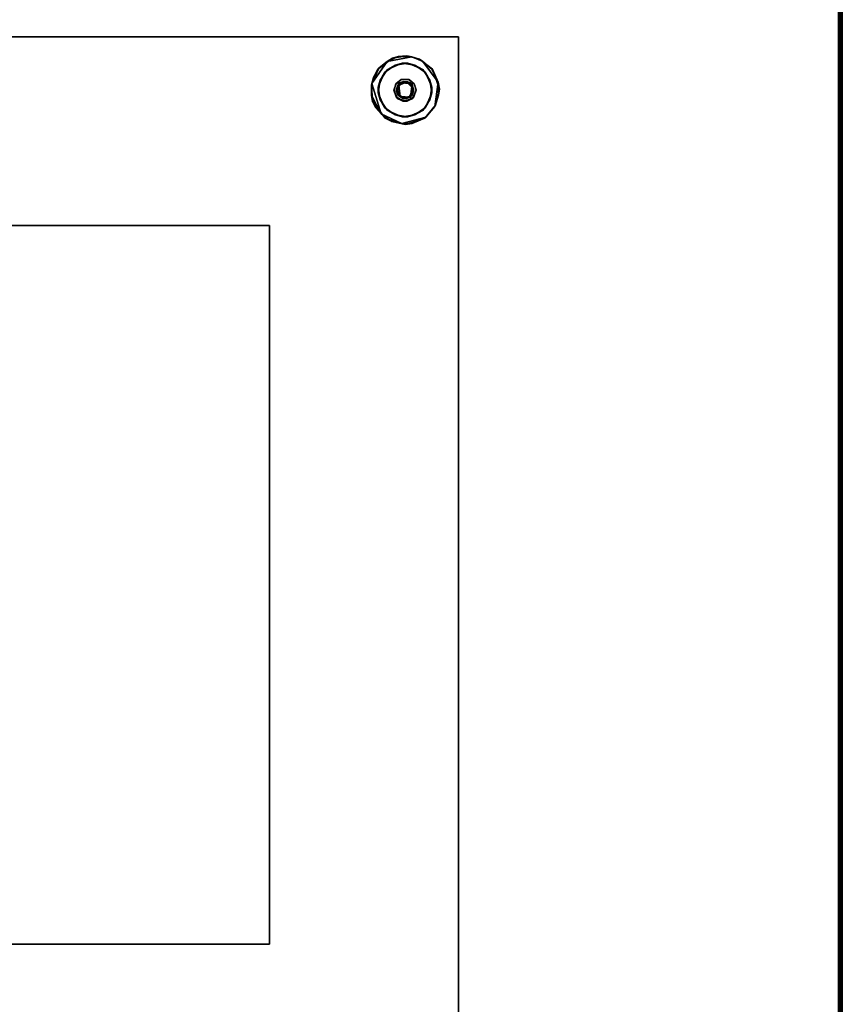
# Model space of a CAD drawing. Extents: x -155 to 104, y 9 to 85.
# Drawn here: x 62 to 76, y 57 to 73 of the extents above; entities that cross this region are included whole.
import ezdxf

# ---------------------------------------------------------------- set-up
doc = ezdxf.new("R2010")
doc.units = 0
doc.header["$LTSCALE"] = 96
doc.header["$MEASUREMENT"] = 0
for name, color, linetype in [('AFUWK-3-TP-EDLM-SH', 7, 'Continuous'), ('AFUWK-3-TPLM-TH', 7, 'Continuous'), ('AFUWS-3-BSPT', 7, 'Continuous'), ('AFUWS-3-GDPL-FXBK', 7, 'Continuous'), ('AFUWS-3-HWSS-FXSL', 7, 'Continuous'), ('MAIN_FURN', 7, 'Continuous')]:
    doc.layers.add(name, color=color, linetype=linetype)

# ---------------------------------------------------------------- blocks, each defined once
blk = doc.blocks.new('VA6630TP')
at = {"layer": 'AFUWK-3-TP-EDLM-SH', "color": 5, "linetype": 'Continuous'}
for points in [[(0.059, -0.001, 0.955), (0.059, -0.001, 0.053), (65.941, -0.001, 0.053), (65.94, 0, 0.965)], [(0.059, -0.008, 0.978), (0.059, -0.001, 0.955), (65.94, 0, 0.965), (65.941, -0.009, 0.981)], [(0.059, -0.001, 0.053), (0.059, -0.009, 0.027), (65.941, -0.008, 0.03), (65.941, -0.001, 0.053)], [(0.059, -0.009, 0.027), (0.059, -0.024, 0.013), (65.941, -0.032, 0.006), (65.941, -0.008, 0.03)], [(0.059, -0.032, 1.002), (0.059, -0.008, 0.978), (65.941, -0.009, 0.981), (65.941, -0.024, 0.995)], [(0.059, -0.043, 0.002), (65.941, -0.032, 0.006), (0.059, -0.024, 0.013)], [(0.059, -0.032, 1.002), (65.941, -0.024, 0.995), (65.941, -0.043, 1.008)], [(0.059, -0.043, 0.002), (65.941, -0.06), (65.941, -0.032, 0.006)], [(0.059, -0.032, 1.002), (65.941, -0.043, 1.008), (0.059, -0.06, 1.008)], [(0.059, -0.06), (65.941, -0.06), (0.059, -0.043, 0.002)], [(65.941, -0.043, 1.008), (65.941, -0.06, 1.008), (0.059, -0.06, 1.008)], [(0.059, -0.06, 1.008), (65.941, -0.06, 1.008), (65.941, -0.06), (0.059, -0.06)]]:
    blk.add_3dface(points, dxfattribs=at)
at = {"layer": 'AFUWK-3-TPLM-TH', "color": 42, "linetype": 'Continuous'}
for points, invisible_edges in [([(65.941, -29.942), (0.059, -0.06), (0.059, -29.942)], 1), ([(65.941, -29.942), (65.941, -0.06), (0.059, -0.06)], 12), ([(0.059, -29.942, 1.008), (65.941, -0.06, 1.008), (65.941, -29.942, 1.008)], 1), ([(0.059, -29.942, 1.008), (0.059, -0.06, 1.008), (65.941, -0.06, 1.008)], 12), ([(65.941, -0.06), (0.059, -0.06, 1.008), (0.059, -0.06)], 1), ([(65.941, -0.06), (65.941, -0.06, 1.008), (0.059, -0.06, 1.008)], 12)]:
    blk.add_3dface(points, dxfattribs=dict(at, invisible_edges=invisible_edges))
blk = doc.blocks.new('VA18SQ28HB')
at = {"layer": 'AFUWS-3-BSPT', "color": 30, "linetype": 'Continuous'}
for points, invisible_edges in [([(0, 0, 0.75), (18, 0, 1.125), (0, 0, 1.125)], 1), ([(0, 0, 0.75), (18, 0, 0.75), (18, 0, 1.125)], 12), ([(18, 0, 1.125), (0, -18, 1.125), (0, 0, 1.125)], 1), ([(18, 0, 1.125), (18, -18, 1.125), (0, -18, 1.125)], 12), ([(18, -18, 0.75), (0, 0, 0.75), (0, -18, 0.75)], 1), ([(18, -18, 0.75), (18, 0, 0.75), (0, 0, 0.75)], 12), ([(18, 0, 0.75), (18, -18, 1.125), (18, 0, 1.125)], 1), ([(18, 0, 0.75), (18, -18, 0.75), (18, -18, 1.125)], 12), ([(17.017, -0.757, 0.748), (16.788, -0.587, 0.748), (16.964, -0.467, 0.748), (17.171, -0.434, 0.748)], 9), ([(17.054, -0.709, 0.689), (17.079, -0.434, 0.689), (16.837, -0.538, 0.689)], 13), ([(17.241, -0.769, 0.748), (17.017, -0.757, 0.748), (17.171, -0.434, 0.748), (17.414, -0.538, 0.748)], 10), ([(17.054, -0.709, 0.689), (17.189, -0.702, 0.689), (17.286, -0.467, 0.689), (17.079, -0.434, 0.689)], 10), ([(17.278, -0.783, 0.689), (17.461, -0.587, 0.689), (17.286, -0.467, 0.689), (17.189, -0.702, 0.689)], 5), ([(17.017, -0.757, 0.748), (16.684, -0.829, 0.748), (16.788, -0.587, 0.748)], 13), ([(17.054, -0.709, 0.689), (16.837, -0.538, 0.689), (16.717, -0.714, 0.689), (16.976, -0.774, 0.689)], 5), ([(17.241, -0.769, 0.748), (17.414, -0.538, 0.748), (17.533, -0.714, 0.748)], 13), ([(17.566, -0.829, 0.689), (17.461, -0.587, 0.689), (17.278, -0.783, 0.689)], 14), ([(16.976, -0.774, 0.689), (16.717, -0.714, 0.689), (16.684, -0.921, 0.689), (16.945, -0.871, 0.689)], 5), ([(17.045, -0.981, 0.747), (16.717, -1.036, 0.748), (16.684, -0.829, 0.748), (17.017, -0.757, 0.748)], 5), ([(16.997, -0.861, 0.32), (17.055, -0.767, 0.32), (16.972, -0.783, 0.32), (16.943, -0.879, 0.32)], 10), ([(17.055, -0.767, 0.32), (17.061, -0.702, 0.32), (16.972, -0.783, 0.32)], 13), ([(17.138, -0.75, 0.32), (17.196, -0.709, 0.32), (17.061, -0.702, 0.32), (17.055, -0.767, 0.32)], 5), ([(17.138, -0.75, 0.32), (17.217, -0.785, 0.32), (17.274, -0.774, 0.32), (17.196, -0.709, 0.32)], 10), ([(17.241, -0.769, 0.748), (17.533, -0.714, 0.748), (17.566, -0.921, 0.748), (17.212, -0.99, 0.748)], 5), ([(17.253, -0.889, 0.32), (17.305, -0.871, 0.32), (17.274, -0.774, 0.32), (17.217, -0.785, 0.32)], 5), ([(17.533, -1.036, 0.689), (17.566, -0.829, 0.689), (17.278, -0.783, 0.689), (17.307, -0.879, 0.689)], 10), ([(16.945, -0.871, 0.689), (16.684, -0.921, 0.689), (16.788, -1.163, 0.689), (16.98, -0.985, 0.689)], 5), ([(17.033, -0.965, 0.32), (16.997, -0.861, 0.32), (16.943, -0.879, 0.32), (17.007, -1.017, 0.32)], 10), ([(17.112, -1, 0.32), (17.033, -0.965, 0.32), (17.007, -1.017, 0.32), (17.155, -1.055, 0.32)], 10), ([(17.195, -0.983, 0.32), (17.27, -0.985, 0.32), (17.305, -0.871, 0.32), (17.253, -0.889, 0.32)], 5), ([(17.286, -1.283, 0.748), (17.212, -0.99, 0.748), (17.566, -0.921, 0.748), (17.461, -1.163, 0.748)], 3), ([(17.243, -1.017, 0.689), (17.414, -1.212, 0.689), (17.533, -1.036, 0.689), (17.307, -0.879, 0.689)], 5), ([(16.717, -1.036, 0.748), (17.045, -0.981, 0.747), (17.079, -1.316, 0.748), (16.837, -1.212, 0.748)], 3), ([(17.095, -1.055, 0.689), (16.98, -0.985, 0.689), (16.788, -1.163, 0.689), (16.964, -1.283, 0.689)], 10), ([(17.243, -1.017, 0.689), (17.095, -1.055, 0.689), (16.964, -1.283, 0.689), (17.171, -1.316, 0.689)], 10), ([(17.045, -0.981, 0.747), (17.212, -0.99, 0.748), (17.286, -1.283, 0.748), (17.079, -1.316, 0.748)], 10), ([(17.195, -0.983, 0.32), (17.112, -1, 0.32), (17.155, -1.055, 0.32), (17.27, -0.985, 0.32)], 10), ([(17.171, -1.316, 0.689), (17.414, -1.212, 0.689), (17.243, -1.017, 0.689)], 14), ([(14.9, -3.1, 28), (3.1, -3.1, 27.812), (14.9, -3.1, 27.812)], 1), ([(14.9, -3.1, 28), (3.1, -3.1, 28), (3.1, -3.1, 27.812)], 12), ([(3.1, -14.9, 27.812), (14.9, -3.1, 27.812), (3.1, -3.1, 27.812)], 1), ([(3.1, -14.9, 27.812), (14.9, -14.9, 27.812), (14.9, -3.1, 27.812)], 12), ([(14.9, -14.9, 28), (3.1, -3.1, 28), (14.9, -3.1, 28)], 1), ([(14.9, -14.9, 28), (3.1, -14.9, 28), (3.1, -3.1, 28)], 12), ([(14.9, -14.9, 28), (14.9, -3.1, 27.812), (14.9, -14.9, 27.812)], 1), ([(14.9, -14.9, 28), (14.9, -3.1, 28), (14.9, -3.1, 27.812)], 12), ([(3.1, -14.9, 28), (14.9, -14.9, 27.812), (3.1, -14.9, 27.812)], 1), ([(3.1, -14.9, 28), (14.9, -14.9, 28), (14.9, -14.9, 27.812)], 12)]:
    blk.add_3dface(points, dxfattribs=dict(at, invisible_edges=invisible_edges))
for points in [[(16.837, -0.538, 0.689), (16.964, -0.467, 0.748), (16.788, -0.587, 0.748)], [(17.079, -0.434, 0.689), (16.964, -0.467, 0.748), (16.837, -0.538, 0.689)], [(17.079, -0.434, 0.689), (17.171, -0.434, 0.748), (16.964, -0.467, 0.748)], [(17.286, -0.467, 0.689), (17.171, -0.434, 0.748), (17.079, -0.434, 0.689)], [(17.286, -0.467, 0.689), (17.414, -0.538, 0.748), (17.171, -0.434, 0.748)], [(17.461, -0.587, 0.689), (17.414, -0.538, 0.748), (17.286, -0.467, 0.689)], [(16.717, -0.714, 0.689), (16.788, -0.587, 0.748), (16.684, -0.829, 0.748)], [(16.837, -0.538, 0.689), (16.788, -0.587, 0.748), (16.717, -0.714, 0.689)], [(17.461, -0.587, 0.689), (17.533, -0.714, 0.748), (17.414, -0.538, 0.748)], [(17.566, -0.829, 0.689), (17.533, -0.714, 0.748), (17.461, -0.587, 0.689)], [(16.717, -0.714, 0.689), (16.684, -0.829, 0.748), (16.684, -0.921, 0.689)], [(16.976, -0.774, 0.689), (16.945, -0.871, 0.689), (16.943, -0.879, 0.32), (16.972, -0.783, 0.32)], [(16.976, -0.774, 0.689), (16.972, -0.783, 0.32), (17.061, -0.702, 0.32)], [(16.976, -0.774, 0.689), (17.061, -0.702, 0.32), (17.054, -0.709, 0.689)], [(16.997, -0.861, 0.32), (17.022, -0.797, 0.728), (17.055, -0.767, 0.32)], [(16.997, -0.861, 0.32), (16.999, -0.892, 0.729), (17.022, -0.797, 0.728)], [(17.017, -0.757, 0.748), (16.999, -0.892, 0.729), (17.045, -0.981, 0.747)], [(17.017, -0.757, 0.748), (17.022, -0.797, 0.728), (16.999, -0.892, 0.729)], [(17.017, -0.757, 0.748), (17.154, -0.745, 0.728), (17.022, -0.797, 0.728)], [(17.241, -0.769, 0.748), (17.154, -0.745, 0.728), (17.017, -0.757, 0.748)], [(17.055, -0.767, 0.32), (17.022, -0.797, 0.728), (17.154, -0.745, 0.728)], [(17.054, -0.709, 0.689), (17.061, -0.702, 0.32), (17.189, -0.702, 0.689)], [(17.138, -0.75, 0.32), (17.055, -0.767, 0.32), (17.154, -0.745, 0.728)], [(17.189, -0.702, 0.689), (17.061, -0.702, 0.32), (17.196, -0.709, 0.32)], [(17.138, -0.75, 0.32), (17.154, -0.745, 0.728), (17.217, -0.785, 0.32)], [(17.217, -0.785, 0.32), (17.154, -0.745, 0.728), (17.25, -0.844, 0.729)], [(17.241, -0.769, 0.748), (17.25, -0.844, 0.729), (17.154, -0.745, 0.728)], [(17.189, -0.702, 0.689), (17.274, -0.774, 0.32), (17.278, -0.783, 0.689)], [(17.189, -0.702, 0.689), (17.196, -0.709, 0.32), (17.274, -0.774, 0.32)], [(17.212, -0.99, 0.748), (17.25, -0.844, 0.729), (17.241, -0.769, 0.748)], [(17.217, -0.785, 0.32), (17.25, -0.844, 0.729), (17.253, -0.889, 0.32)], [(17.307, -0.879, 0.689), (17.278, -0.783, 0.689), (17.274, -0.774, 0.32), (17.305, -0.871, 0.32)], [(17.566, -0.829, 0.689), (17.566, -0.921, 0.748), (17.533, -0.714, 0.748)], [(16.684, -0.921, 0.689), (16.684, -0.829, 0.748), (16.717, -1.036, 0.748)], [(16.684, -0.921, 0.689), (16.717, -1.036, 0.748), (16.788, -1.163, 0.689)], [(16.98, -0.985, 0.689), (16.943, -0.879, 0.32), (16.945, -0.871, 0.689)], [(16.98, -0.985, 0.689), (17.007, -1.017, 0.32), (16.943, -0.879, 0.32)], [(17.033, -0.965, 0.32), (16.999, -0.892, 0.729), (16.997, -0.861, 0.32)], [(17.033, -0.965, 0.32), (17.045, -0.981, 0.747), (16.999, -0.892, 0.729)], [(17.112, -1, 0.32), (17.045, -0.981, 0.747), (17.033, -0.965, 0.32)], [(17.253, -0.889, 0.32), (17.228, -0.953, 0.728), (17.195, -0.983, 0.32)], [(17.195, -0.983, 0.32), (17.228, -0.953, 0.728), (17.212, -0.99, 0.748)], [(17.212, -0.99, 0.748), (17.228, -0.953, 0.728), (17.25, -0.844, 0.729)], [(17.253, -0.889, 0.32), (17.25, -0.844, 0.729), (17.228, -0.953, 0.728)], [(17.307, -0.879, 0.689), (17.27, -0.985, 0.32), (17.243, -1.017, 0.689)], [(17.307, -0.879, 0.689), (17.305, -0.871, 0.32), (17.27, -0.985, 0.32)], [(17.533, -1.036, 0.689), (17.461, -1.163, 0.748), (17.566, -0.921, 0.748)], [(17.533, -1.036, 0.689), (17.566, -0.921, 0.748), (17.566, -0.829, 0.689)], [(16.788, -1.163, 0.689), (16.717, -1.036, 0.748), (16.837, -1.212, 0.748)], [(17.095, -1.055, 0.689), (17.007, -1.017, 0.32), (16.98, -0.985, 0.689)], [(17.095, -1.055, 0.689), (17.155, -1.055, 0.32), (17.007, -1.017, 0.32)], [(17.112, -1, 0.32), (17.212, -0.99, 0.748), (17.045, -0.981, 0.747)], [(17.243, -1.017, 0.689), (17.155, -1.055, 0.32), (17.095, -1.055, 0.689)], [(17.195, -0.983, 0.32), (17.212, -0.99, 0.748), (17.112, -1, 0.32)], [(17.243, -1.017, 0.689), (17.27, -0.985, 0.32), (17.155, -1.055, 0.32)], [(17.414, -1.212, 0.689), (17.461, -1.163, 0.748), (17.533, -1.036, 0.689)], [(16.788, -1.163, 0.689), (16.837, -1.212, 0.748), (16.964, -1.283, 0.689)], [(16.964, -1.283, 0.689), (16.837, -1.212, 0.748), (17.079, -1.316, 0.748)], [(16.964, -1.283, 0.689), (17.079, -1.316, 0.748), (17.171, -1.316, 0.689)], [(17.171, -1.316, 0.689), (17.079, -1.316, 0.748), (17.286, -1.283, 0.748)], [(17.171, -1.316, 0.689), (17.286, -1.283, 0.748), (17.414, -1.212, 0.689)], [(17.414, -1.212, 0.689), (17.286, -1.283, 0.748), (17.461, -1.163, 0.748)]]:
    blk.add_3dface(points, dxfattribs=at)
at = {"layer": 'AFUWS-3-GDPL-FXBK', "color": 47, "linetype": 'Continuous'}
for points, invisible_edges in [([(17.047, -0.753, 0.228), (16.674, -0.536, 0.228), (16.919, -0.353, 0.228), (17.155, -0.316, 0.228)], 9), ([(17.163, -0.738, 0.228), (17.047, -0.753, 0.228), (17.155, -0.316, 0.228), (17.36, -0.368, 0.228)], 10), ([(17.234, -0.329, 0.001), (16.833, -0.405, 0.001), (16.58, -0.769, 0), (17.416, -0.404)], 4), ([(16.58, -0.769, 0), (16.73, -1.265, 0), (17.071, -1.426, 0), (17.416, -0.404)], 12), ([(17.612, -1.143, 0.001), (17.416, -0.404), (17.071, -1.426, 0), (17.464, -1.319, 0.003)], 3), ([(17.163, -0.738, 0.228), (17.36, -0.368, 0.228), (17.576, -0.535, 0.228), (17.244, -0.798, 0.228)], 5), ([(17.416, -0.404), (17.612, -1.143, 0.001), (17.667, -0.747, 0.001)], 1), ([(16.984, -0.854, 0.228), (16.573, -0.789, 0.228), (16.674, -0.536, 0.228), (17.047, -0.753, 0.228)], 5), ([(17.266, -0.897, 0.228), (17.244, -0.798, 0.228), (17.576, -0.535, 0.228), (17.689, -0.859, 0.228)], 10), ([(16.592, -1.062, 0.228), (16.573, -0.789, 0.228), (16.984, -0.854, 0.228), (17.006, -0.952, 0.228)], 10), ([(16.799, -1.335, 0.228), (16.592, -1.062, 0.228), (17.006, -0.952, 0.228), (17.072, -1.005, 0.228)], 10), ([(17.266, -0.897, 0.228), (17.689, -0.859, 0.228), (17.625, -1.124, 0.228), (17.228, -0.971, 0.228)], 5), ([(17.155, -1.014, 0.228), (17.125, -1.439, 0.228), (16.799, -1.335, 0.228), (17.072, -1.005, 0.228)], 5), ([(17.155, -1.014, 0.228), (17.228, -0.971, 0.228), (17.452, -1.335, 0.228), (17.125, -1.439, 0.228)], 10), ([(17.228, -0.971, 0.228), (17.625, -1.124, 0.228), (17.452, -1.335, 0.228)], 13)]:
    blk.add_3dface(points, dxfattribs=dict(at, invisible_edges=invisible_edges))
for points in [[(16.919, -0.353, 0.228), (17.012, -0.326, 0.024), (17.155, -0.316, 0.228)], [(17.155, -0.316, 0.228), (17.012, -0.326, 0.024), (17.234, -0.329, 0.001)], [(17.234, -0.329, 0.001), (17.36, -0.368, 0.228), (17.155, -0.316, 0.228)], [(16.702, -0.511, 0.022), (16.58, -0.769, 0), (16.833, -0.405, 0.001)], [(16.702, -0.511, 0.022), (16.833, -0.405, 0.001), (16.919, -0.353, 0.228), (16.674, -0.536, 0.228)], [(16.919, -0.353, 0.228), (16.833, -0.405, 0.001), (17.012, -0.326, 0.024)], [(17.012, -0.326, 0.024), (16.833, -0.405, 0.001), (17.234, -0.329, 0.001)], [(17.36, -0.368, 0.228), (17.234, -0.329, 0.001), (17.416, -0.404)], [(17.416, -0.404), (17.567, -0.531, 0.023), (17.576, -0.535, 0.228), (17.36, -0.368, 0.228)], [(17.567, -0.531, 0.023), (17.416, -0.404), (17.667, -0.747, 0.001)], [(16.606, -0.669, 0.021), (16.674, -0.536, 0.228), (16.573, -0.789, 0.228)], [(16.606, -0.669, 0.021), (16.58, -0.769, 0), (16.702, -0.511, 0.022)], [(16.702, -0.511, 0.022), (16.674, -0.536, 0.228), (16.606, -0.669, 0.021)], [(17.576, -0.535, 0.228), (17.567, -0.531, 0.023), (17.667, -0.747, 0.001)], [(17.667, -0.747, 0.001), (17.689, -0.859, 0.228), (17.576, -0.535, 0.228)], [(16.573, -0.789, 0.228), (16.58, -0.769, 0), (16.606, -0.669, 0.021)], [(16.58, -0.769, 0), (16.573, -0.789, 0.228), (16.574, -0.961, 0.02)], [(16.574, -0.961, 0.02), (16.573, -0.789, 0.228), (16.592, -1.062, 0.228)], [(16.574, -0.961, 0.02), (16.73, -1.265, 0), (16.58, -0.769, 0)], [(17.676, -0.961, 0.02), (17.667, -0.747, 0.001), (17.612, -1.143, 0.001)], [(17.689, -0.859, 0.228), (17.667, -0.747, 0.001), (17.676, -0.961, 0.02)], [(16.646, -1.165, 0.024), (16.574, -0.961, 0.02), (16.592, -1.062, 0.228)], [(16.646, -1.165, 0.024), (16.73, -1.265, 0), (16.574, -0.961, 0.02)], [(17.612, -1.143, 0.001), (17.625, -1.124, 0.228), (17.676, -0.961, 0.02)], [(17.676, -0.961, 0.02), (17.625, -1.124, 0.228), (17.689, -0.859, 0.228)], [(16.646, -1.165, 0.024), (16.592, -1.062, 0.228), (16.799, -1.335, 0.228)], [(17.612, -1.143, 0.001), (17.464, -1.319, 0.003), (17.452, -1.335, 0.228), (17.625, -1.124, 0.228)], [(16.799, -1.335, 0.228), (16.73, -1.265, 0), (16.646, -1.165, 0.024)], [(16.73, -1.265, 0), (16.799, -1.335, 0.228), (16.909, -1.391, 0.025)], [(16.909, -1.391, 0.025), (17.071, -1.426, 0), (16.73, -1.265, 0)], [(16.909, -1.391, 0.025), (16.799, -1.335, 0.228), (17.125, -1.439, 0.228)], [(17.125, -1.439, 0.228), (17.071, -1.426, 0), (16.909, -1.391, 0.025)], [(17.243, -1.422, 0.02), (17.464, -1.319, 0.003), (17.071, -1.426, 0)], [(17.243, -1.422, 0.02), (17.071, -1.426, 0), (17.125, -1.439, 0.228)], [(17.243, -1.422, 0.02), (17.125, -1.439, 0.228), (17.452, -1.335, 0.228)], [(17.452, -1.335, 0.228), (17.464, -1.319, 0.003), (17.243, -1.422, 0.02)]]:
    blk.add_3dface(points, dxfattribs=at)
at = {"layer": 'AFUWS-3-HWSS-FXSL', "color": 30, "linetype": 'Continuous'}
for points, invisible_edges in [([(17.014, -0.783, 0.748), (17.105, -0.736, 0.748), (17.022, -0.971, 0.748), (16.984, -0.897, 0.748)], 2), ([(17.022, -0.971, 0.748), (17.105, -0.736, 0.748), (17.178, -1.005, 0.748), (17.095, -1.014, 0.748)], 3), ([(17.203, -0.753, 0.748), (17.266, -0.854, 0.748), (17.244, -0.952, 0.748), (17.105, -0.736, 0.748)], 4), ([(17.244, -0.952, 0.748), (17.178, -1.005, 0.748), (17.105, -0.736, 0.748)], 14)]:
    blk.add_3dface(points, dxfattribs=dict(at, invisible_edges=invisible_edges))
for points in [[(17.047, -0.753, 0.228), (17.014, -0.783, 0.748), (16.984, -0.854, 0.228)], [(16.984, -0.854, 0.228), (17.014, -0.783, 0.748), (16.984, -0.897, 0.748)], [(17.047, -0.753, 0.228), (17.105, -0.736, 0.748), (17.014, -0.783, 0.748)], [(17.163, -0.738, 0.228), (17.105, -0.736, 0.748), (17.047, -0.753, 0.228)], [(17.163, -0.738, 0.228), (17.203, -0.753, 0.748), (17.105, -0.736, 0.748)], [(17.244, -0.798, 0.228), (17.203, -0.753, 0.748), (17.163, -0.738, 0.228)], [(17.244, -0.798, 0.228), (17.266, -0.854, 0.748), (17.203, -0.753, 0.748)], [(17.266, -0.897, 0.228), (17.266, -0.854, 0.748), (17.244, -0.798, 0.228)], [(16.984, -0.854, 0.228), (16.984, -0.897, 0.748), (17.006, -0.952, 0.228)], [(17.006, -0.952, 0.228), (16.984, -0.897, 0.748), (17.022, -0.971, 0.748)], [(17.006, -0.952, 0.228), (17.022, -0.971, 0.748), (17.072, -1.005, 0.228)], [(17.228, -0.971, 0.228), (17.178, -1.005, 0.748), (17.244, -0.952, 0.748)], [(17.228, -0.971, 0.228), (17.244, -0.952, 0.748), (17.266, -0.897, 0.228)], [(17.266, -0.897, 0.228), (17.244, -0.952, 0.748), (17.266, -0.854, 0.748)], [(17.072, -1.005, 0.228), (17.022, -0.971, 0.748), (17.095, -1.014, 0.748)], [(17.072, -1.005, 0.228), (17.095, -1.014, 0.748), (17.155, -1.014, 0.228)], [(17.155, -1.014, 0.228), (17.095, -1.014, 0.748), (17.178, -1.005, 0.748)], [(17.155, -1.014, 0.228), (17.178, -1.005, 0.748), (17.228, -0.971, 0.228)]]:
    blk.add_3dface(points, dxfattribs=at)

msp = doc.modelspace()

# ---------------------------------------------------------------- block references
at = {"layer": 'MAIN_FURN', "color": 65, "linetype": 'Continuous', "rotation": 270}
msp.add_blockref('VA6630TP', (75.577, 75.438, 28), dxfattribs=at)
at = {"layer": 'MAIN_FURN', "color": 65, "linetype": 'Continuous'}
msp.add_blockref('VA18SQ28HB', (51.275, 72.4), dxfattribs=at)

doc.saveas('drawing.dxf')
